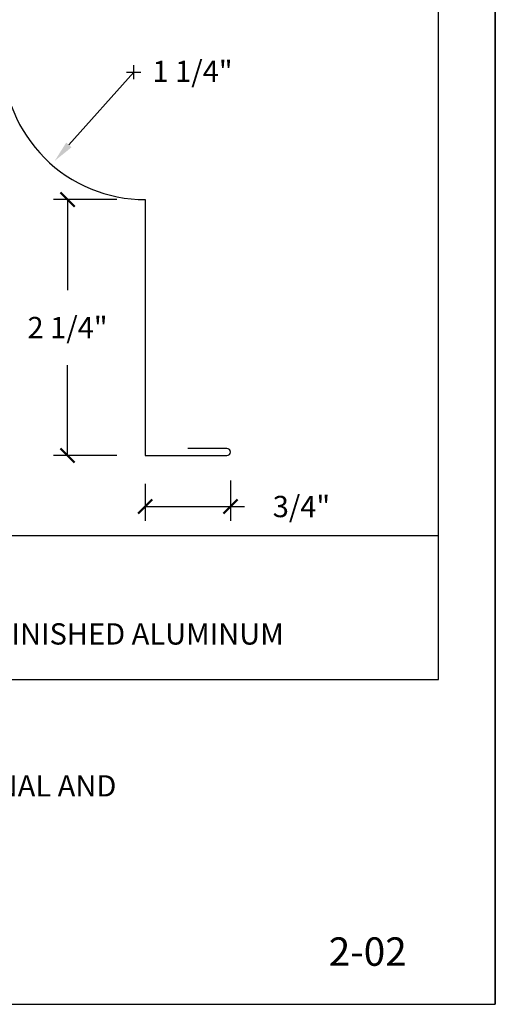
# Model space of a CAD drawing. Extents: x 44.5 to 67.4, y 59.8 to 75.1.
# Drawn here: x 50.9 to 53, y 59.8 to 64.1 of the extents above; entities that cross this region are included whole.
import ezdxf

# ---------------------------------------------------------------- set-up
doc = ezdxf.new("R2010")
doc.units = 0
doc.header["$MEASUREMENT"] = 0
doc.header["$PDMODE"] = 3
doc.layers.get('0').update_dxf_attribs({"linetype": 'CONTINUOUS'})
doc.layers.get('DEFPOINTS').update_dxf_attribs({"color": 5, "linetype": 'CONTINUOUS'})
doc.styles.add('A', font='AU101S01')
doc.styles.add('H', font='HAND')
doc.styles.add('HAND', font='hand.shx')
doc.dimstyles.new('COPPERCRAFT', dxfattribs={"dimtxt": 0.09375, "dimasz": 0.0625, "dimexe": 0.0625, "dimexo": 0.125, "dimgap": 0.09375, "dimtad": 0, "dimtih": 1, "dimtoh": 1, "dimdec": 4, "dimzin": 0, "dimtxsty": 'HAND', "dimcen": 0, "dimazin": 3, "dimtfac": 1, "dimtdec": 4, "dimtofl": 0, "dimtmove": 0, "dimatfit": 3, "dimtolj": 1, "dimtzin": 0})

# ---------------------------------------------------------------- blocks, each defined once
blk = doc.blocks.new('_ARCHTICK')
at = {"color": 0, "linetype": 'BYBLOCK', "const_width": 0.15}
blk.add_lwpolyline([(-0.5, -0.5), (0.5, 0.5)], dxfattribs=at)
blk = doc.blocks.new('*D23')
at = {"color": 0, "linetype": 'BYBLOCK'}
for p, q in [((51.8346, 62.0551), (51.8346, 61.8778)), ((51.4592, 62.0395), (51.4592, 61.8778)), ((51.4592, 61.9403), (51.8346, 61.9403)), ((51.8346, 61.9403), (51.8971, 61.9403))]:
    blk.add_line(p, q, dxfattribs=at)
at = {"layer": 'DEFPOINTS', "color": 0, "linetype": 'BYBLOCK'}
for p in [(51.8346, 62.1801), (51.4592, 62.1645), (51.8346, 61.9403)]:
    blk.add_point(p, dxfattribs=at)
at = {"color": 0, "linetype": 'BYBLOCK', "xscale": 0.0625, "yscale": 0.0625, "zscale": 0.0625, "rotation": 180}
blk.add_blockref('_ARCHTICK', (51.4592, 61.9403), dxfattribs=at)
at = {"color": 0, "linetype": 'BYBLOCK', "xscale": 0.0625, "yscale": 0.0625, "zscale": 0.0625}
blk.add_blockref('_ARCHTICK', (51.8346, 61.9403), dxfattribs=at)
at = {"color": 0, "linetype": 'BYBLOCK', "insert": (52.1471, 61.9403), "char_height": 0.09375, "attachment_point": 5, "style": 'HAND'}
blk.add_mtext('\\A1;3/4"', dxfattribs=at)
blk = doc.blocks.new('*D24')
at = {"color": 0, "linetype": 'BYBLOCK'}
for p, q in [((42.4109, 64.3554), (42.1322, 64.3554)), ((42.1947, 64.3554), (42.1947, 63.9575)), ((42.1947, 63.2291), (42.1947, 63.6271)), ((42.4109, 63.2291), (42.1322, 63.2291))]:
    blk.add_line(p, q, dxfattribs=at)
at = {"layer": 'DEFPOINTS', "color": 0, "linetype": 'BYBLOCK'}
for p in [(42.5359, 64.3554), (42.1947, 63.2291), (42.5359, 63.2291)]:
    blk.add_point(p, dxfattribs=at)
at = {"color": 0, "linetype": 'BYBLOCK', "xscale": 0.0625, "yscale": 0.0625, "zscale": 0.0625}
for p, rotation in [((42.1947, 64.3554), 90), ((42.1947, 63.2291), 270)]:
    blk.add_blockref('_ARCHTICK', p, dxfattribs=dict(at, rotation=rotation))
at = {"color": 0, "linetype": 'BYBLOCK', "insert": (42.1947, 63.7923), "char_height": 0.09375, "attachment_point": 5, "style": 'HAND'}
blk.add_mtext('\\A1;2 1/4"', dxfattribs=at)
blk = doc.blocks.new('A$C0BD675AD')
blk.add_line((10.7312, 0.0626), (10.3871, 0.0626))
blk.add_lwpolyline([(0, 15.0174), (0, 10.0116), (1.6269, 10.0116, -0.414214), (2.1275, 10.5122), (5.6315, 10.5122), (5.6315, 8.7602, -0.414214), (6.6327, 7.759), (6.6327, 6.2573, 0.414214), (7.6339, 5.2561), (7.6339, 4.0047, -0.414214), (8.1344, 3.5041), (8.7602, 3.5041, 0.414214), (10.0116, 2.2526), (10.0116, 0), (10.7312, 0)], format="xyb")
blk.add_arc((10.7312, 0.0313), 0.0313, 270, 90)

msp = doc.modelspace()

# ---------------------------------------------------------------- linework, layer by layer
for p, q in [((53, 70.75), (53, 59.75)), ((53, 59.75), (53, 70.75)), ((44.5, 59.75), (53, 59.75))]:
    msp.add_line(p, q)
at = {"color": 3}
for p, q in [((52.75, 61.17936), (52.75, 69.75)), ((45.5, 61.17936), (52.75, 61.17936))]:
    msp.add_line(p, q, dxfattribs=at)
at = {"color": 0, "linetype": 'BYBLOCK'}
for p, q in [((51.4091, 63.82039), (51.4091, 63.88289)), ((51.4091, 63.85164), (51.12378, 63.53118)), ((51.37785, 63.85164), (51.44035, 63.85164))]:
    msp.add_line(p, q, dxfattribs=at)
at = {"color": 1}
msp.add_line((45.5, 61.81287), (52.75, 61.81287), dxfattribs=at)
at = {"color": 0, "linetype": 'BYBLOCK'}
msp.add_solid([(51.13545, 63.52079), (51.11211, 63.54157), (51.06144, 63.46116)], dxfattribs=at)

# ---------------------------------------------------------------- block references
at = {"xscale": 0.5, "yscale": 0.5, "zscale": 0.5}
msp.add_blockref('A$C0BD675AD', (46.45334, 62.1645), dxfattribs=at)

# ---------------------------------------------------------------- texts
at = {"color": 0, "linetype": 'BYBLOCK', "style": 'H'}
msp.add_text('1 1/4"', height=0.09375, dxfattribs=at).set_placement((51.49175, 63.80822))
at = {"color": 1, "style": 'A'}
for s, height, p in [('PREFINISHED ALUMINUM', 0.09375, (50.56323, 61.33293)), ('FASTEN AT TOP AND BOTTOM OF CORNICE.  1O" HORIZONAL AND', 0.09375, (47.43247, 60.66441)), ('2-02', 0.125, (52.26719, 59.91948))]:
    msp.add_text(s, height=height, dxfattribs=at).set_placement(p)

# ---------------------------------------------------------------- dimensions: what is measured, and where the dimension line sits
dim = msp.add_linear_dim(base=(51.11787, 62.1645), p1=(51.45915, 63.2908), p2=(51.45915, 62.1645), angle=90, text='2 1/4"', dimstyle='COPPERCRAFT', override={"dimblk1": 'ARCHTICK', "dimblk2": 'ARCHTICK', "dimsah": 1})
dim.commit()
dim.dimension.update_dxf_attribs({"geometry": '*D24', "text_midpoint": (51.11787, 62.72765), "insert": (8.92321, -1.06463)})
dim = msp.add_linear_dim(base=(51.83459, 61.9403), p1=(51.45915, 62.1645), p2=(51.83459, 62.18014), text='3/4"', dimstyle='COPPERCRAFT', override={"dimblk1": 'ARCHTICK', "dimblk2": 'ARCHTICK', "dimsah": 1})
dim.commit()
dim.dimension.update_dxf_attribs({"geometry": '*D23', "text_midpoint": (52.14709, 61.9403)})

doc.saveas('drawing.dxf')
